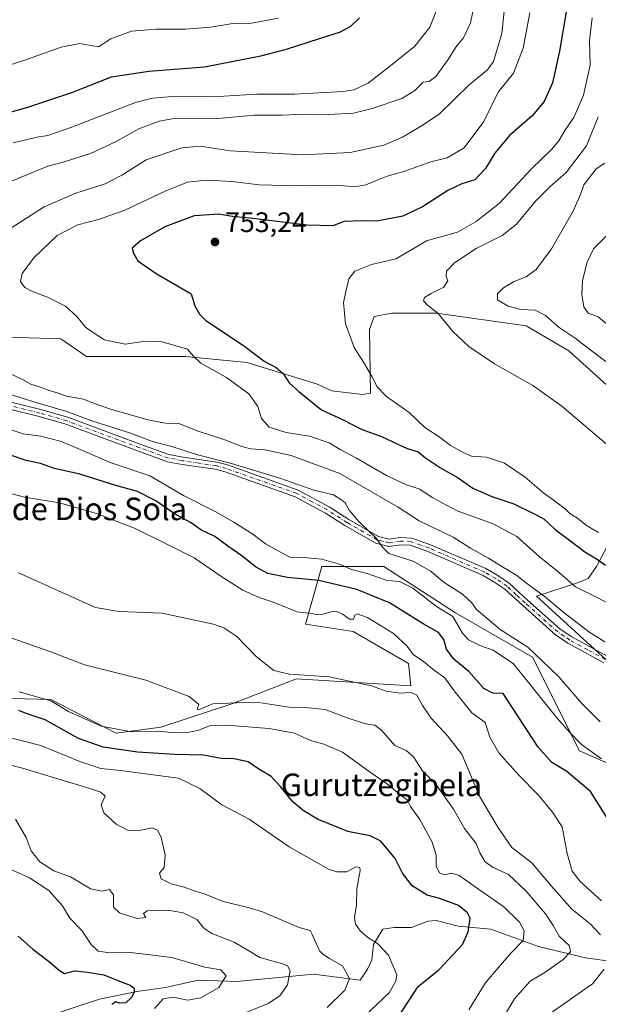
# Model space of a CAD drawing. Units: metres. Extents: x 621497 to 624961, y 4706360 to 4708734.
# Drawn here: x 621950 to 622156, y 4707846 to 4708196 of the extents above; entities that cross this region are included whole.
import ezdxf
from ezdxf.enums import TextEntityAlignment as Align

# ---------------------------------------------------------------- set-up
doc = ezdxf.new("R2010")
doc.units = ezdxf.units.M
doc.header["$MEASUREMENT"] = 0
doc.linetypes.add('DGN Style 4', pattern=[2.638475, 1.318413, -0.659207, 0.001648, -0.659207])
for name, color, linetype, lineweight in [('Camino Cxs', 7, 'Continuous', 0), ('Camino eje', 30, 'DGN Style 4', 13), ('Corriente natural lineal', 142, 'Continuous', 13), ('Cultivos herbáceos CxS', 92, 'Continuous', 0), ('Cultivos leñosos CxS', 92, 'Continuous', 0), ('Curva de nivel maestra', 30, 'Continuous', 30), ('Curva de nivel normal', 30, 'Continuous', 0), ('Matorral CxS', 135, 'Continuous', 0), ('Punto de cota en terreno', 7, 'Continuous', 0), ('Rótulo de punto de cota en terreno', 7, 'Continuous', 0), ('Texto cartográfico', 7, 'Continuous', 0)]:
    doc.layers.add(name, color=color, linetype=linetype, lineweight=lineweight)
doc.styles.add('Style-Arial', font='txt')

# ---------------------------------------------------------------- blocks, each defined once
blk = doc.blocks.new('*U22')
at = {"layer": 'Matorral CxS', "color": 135, "linetype": 'Continuous', "lineweight": 0}
for points in [[(621919.2933, 4707955.8451, 703.5717), (621961.0397, 4707954.7395, 706.8198), (621984.2713, 4707942.8413, 705.9554), (622000.2013, 4707944.9393, 707.359), (622025.7731, 4707953.3287, 711.3683), (622037.4053, 4707957.8551, 713.4854), (622048.4109, 4707962.1377, 715.8991), (622089.0745, 4707959.6209, 717.7293), (622088.2355, 4707967.5909, 719.5099), (622068.4819, 4707978.8989, 719.209), (622051.5521, 4707981.5039, 719.4891), (622057.4123, 4708002.0241, 729.994), (622058.3609, 4708002.0225, 730.1494), (622079.4331, 4708001.9861, 733.6721), (622104.9157, 4707985.6201, 732.4274), (622132.2921, 4707969.7791, 734.6986), (622148.9325, 4707936.5431, 729.7485), (622163.1853, 4707930.2511, 732.4553)], [(622158.4139, 4707968.8583, 738.7956), (622133.6805, 4707991.5083, 740.1075), (622147.9343, 4707996.1233, 746.098), (622152.1263, 4707997.8005, 747.5481), (622155.0603, 4708001.9955, 750.1083), (622158.8333, 4708009.1265, 754.303)], [(622195.7243, 4708033.0359, 763.5581), (622145.1615, 4708078.7409, 763.6445), (622130.0699, 4708087.5499, 763.8873), (622098.2093, 4708092.1639, 760.7378), (622082.2795, 4708092.1637, 758.5668), (622075.9915, 4708090.9057, 757.6181), (622074.3145, 4708086.2915, 757.4901), (622074.7331, 4708063.6405, 754.4068), (622071.8693, 4708063.2205, 753.6125), (622060.9703, 4708064.4795, 752.3775), (622055.5203, 4708066.9955, 752.2179), (622030.7867, 4708074.5463, 748.7288), (622008.9881, 4708076.6431, 745.1874), (621973.7925, 4708076.6511, 742.1653), (621964.5695, 4708082.9421, 742.2355), (621938.3705, 4708083.7743, 740.4432)]]:
    blk.add_polyline3d(points, dxfattribs=at)
blk = doc.blocks.new('5PATER')
at = {"layer": 'Cultivos leñosos CxS', "linetype": 'Continuous', "lineweight": 0}
h = blk.add_hatch(color=51, dxfattribs=at)
edge = h.paths.add_edge_path()
edge.add_ellipse((0, 0), major_axis=(-0.11, -0.111), ratio=0.999422, start_angle=0, end_angle=360)

msp = doc.modelspace()

# ---------------------------------------------------------------- linework, layer by layer
at = {"layer": 'Camino Cxs', "color": 7, "linetype": 'Continuous', "lineweight": 0}
for points in [[(621938.0801, 4708062.6201, 735.0806), (621957.5301, 4708057.8401, 735.504), (621967.1401, 4708055.0801, 735.5721), (621993.1001, 4708045.4701, 735.3584), (622003.0601, 4708041.8701, 734.8433), (622008.1201, 4708040.9301, 735.2263), (622020.0601, 4708039.1701, 735.9155), (622023.8101, 4708038.1301, 735.854), (622049.0201, 4708029.2001, 735.5989), (622060.0501, 4708023.2901, 734.9179), (622066.9701, 4708018.8101, 735.2106), (622077.5401, 4708012.7501, 735.5872), (622081.3301, 4708011.7601, 735.7716), (622085.3101, 4708012.3901, 736.3153), (622089.4201, 4708012.1601, 736.9619), (622096.0701, 4708009.7901, 737.4593), (622115.6601, 4708001.2801, 738.9524), (622119.9601, 4707998.8401, 739.0841), (622124.0901, 4707996.0301, 739.1322), (622130.5401, 4707990.0501, 738.8017), (622142.0901, 4707979.8001, 738.0822), (622146.2301, 4707977.0001, 738.1811), (622158.8301, 4707970.1101, 739.2905)], [(621938.0801, 4708062.6201, 735.0806), (621957.5301, 4708057.8401, 735.504), (621967.1401, 4708055.0801, 735.5721), (621993.1001, 4708045.4701, 735.3584), (622003.0601, 4708041.8701, 734.8433), (622008.1201, 4708040.9301, 735.2263), (622020.0601, 4708039.1701, 735.9155), (622023.8101, 4708038.1301, 735.854), (622049.0201, 4708029.2001, 735.5989), (622060.0501, 4708023.2901, 734.9179), (622066.9701, 4708018.8101, 735.2106), (622077.5401, 4708012.7501, 735.5872), (622081.3301, 4708011.7601, 735.7716), (622085.3101, 4708012.3901, 736.3153), (622089.4201, 4708012.1601, 736.9619), (622096.0701, 4708009.7901, 737.4593), (622115.6601, 4708001.2801, 738.9524), (622119.9601, 4707998.8401, 739.0841), (622124.0901, 4707996.0301, 739.1322), (622130.5401, 4707990.0501, 738.8017), (622142.0901, 4707979.8001, 738.0822), (622146.2301, 4707977.0001, 738.1811), (622158.8301, 4707970.1101, 739.2905)], [(622157.6501, 4707967.7901, 738.3512), (622144.8701, 4707974.7701, 737.2764), (622140.4901, 4707977.7401, 737.1118), (622128.7901, 4707988.1201, 737.9324), (622122.4601, 4707993.9801, 738.0976), (622118.5801, 4707996.6201, 738.0963), (622114.4901, 4707998.9401, 738.0255), (622095.1101, 4708007.3601, 736.1597), (622088.9001, 4708009.5801, 736.1655), (622085.4401, 4708009.7701, 735.8927), (622081.2001, 4708009.1001, 735.5174), (622076.5401, 4708010.3101, 735.1827), (622065.6101, 4708016.5801, 734.7267), (622058.7201, 4708021.0401, 734.5247), (622047.9601, 4708026.8101, 734.6773), (622023.0301, 4708035.6401, 734.8743), (622019.5201, 4708036.6101, 734.8626), (622007.6901, 4708038.3601, 734.6382), (622002.5801, 4708039.3101, 734.3831), (621992.2101, 4708043.0501, 734.0083), (621966.3401, 4708052.6301, 734.3612), (621956.8701, 4708055.3501, 734.3762), (621937.5601, 4708060.0901, 734.0203)], [(622157.6501, 4707967.7901, 738.3512), (622144.8701, 4707974.7701, 737.2764), (622140.4901, 4707977.7401, 737.1118), (622128.7901, 4707988.1201, 737.9324), (622122.4601, 4707993.9801, 738.0976), (622118.5801, 4707996.6201, 738.0963), (622114.4901, 4707998.9401, 738.0255), (622095.1101, 4708007.3601, 736.1597), (622088.9001, 4708009.5801, 736.1655), (622085.4401, 4708009.7701, 735.8927), (622081.2001, 4708009.1001, 735.5174), (622076.5401, 4708010.3101, 735.1827), (622065.6101, 4708016.5801, 734.7267), (622058.7201, 4708021.0401, 734.5247), (622047.9601, 4708026.8101, 734.6773), (622023.0301, 4708035.6401, 734.8743), (622019.5201, 4708036.6101, 734.8626), (622007.6901, 4708038.3601, 734.6382), (622002.5801, 4708039.3101, 734.3831), (621992.2101, 4708043.0501, 734.0083), (621966.3401, 4708052.6301, 734.3612), (621956.8701, 4708055.3501, 734.3762), (621937.5601, 4708060.0901, 734.0203)]]:
    msp.add_polyline3d(points, dxfattribs=at)
at = {"layer": 'Camino eje', "color": 30, "linetype": 'DGN Style 4', "lineweight": 13}
msp.add_polyline3d([(622158.2401, 4707968.9501, 738.8091), (622151.9401, 4707972.3951, 738.2587), (622145.5501, 4707975.8851, 737.7087), (622143.4801, 4707977.2851, 737.4945), (622141.2901, 4707978.7701, 737.5677), (622129.6651, 4707989.0851, 738.3343), (622126.5001, 4707992.0151, 738.3414), (622123.2751, 4707995.0051, 738.5919), (622119.2701, 4707997.7301, 738.5113), (622115.0751, 4708000.1101, 738.4725), (622095.5901, 4708008.5751, 736.7703), (622092.4851, 4708009.6851, 736.636), (622089.1601, 4708010.8701, 736.5524), (622085.3751, 4708011.0801, 736.1062), (622081.2651, 4708010.4301, 735.6443), (622078.9351, 4708011.0351, 735.5062), (622077.0401, 4708011.5301, 735.3663), (622066.2901, 4708017.6951, 734.9623), (622059.3851, 4708022.1651, 734.6016), (622054.0051, 4708025.0501, 735.0345), (622048.4901, 4708028.0051, 735.0473), (622023.4201, 4708036.8851, 735.2539), (622019.7901, 4708037.8901, 735.2548), (622013.8201, 4708038.7701, 735.1806), (622007.9051, 4708039.6451, 734.9262), (622002.8201, 4708040.5901, 734.6104), (621997.6351, 4708042.4601, 734.3939), (621992.6551, 4708044.2601, 734.6732), (621966.7401, 4708053.8551, 734.9606), (621957.2001, 4708056.5951, 734.8603), (621947.5451, 4708058.9651, 734.6845)], dxfattribs=at)
at = {"layer": 'Corriente natural lineal', "color": 142, "linetype": 'Continuous', "lineweight": 13}
msp.add_polyline3d([(622163.9501, 4707861.1201, 717.0726), (622151.1101, 4707862.9101, 711.6237), (622134.4401, 4707866.9101, 706.3387), (622117.5301, 4707873.0501, 702.5304), (622105.9101, 4707874.1801, 697.8289), (622098.097, 4707876.1738, 696.7646), (622095.0807, 4707875.9357, 697.0858), (622089.3101, 4707873.6801, 697.2879), (622083.0901, 4707873.7501, 697.4577), (622079.1301, 4707873.1301, 696.8529), (622075.7601, 4707867.6401, 695.2367), (622075.2001, 4707862.2301, 693.7373), (622073.6201, 4707858.8401, 692.4989), (622071.0101, 4707854.9601, 691.4568), (622054.3801, 4707857.1601, 687.6354), (622027.1701, 4707854.5201, 681.2597), (622013.4801, 4707854.9501, 679.5869), (622001.8801, 4707852.4001, 677.1458), (621991.6301, 4707850.9001, 675.5463), (621978.3801, 4707848.2201, 674.1843), (621957.2101, 4707841.2401, 671.5864)], dxfattribs=at)
at = {"layer": 'Cultivos herbáceos CxS', "color": 92, "linetype": 'Continuous', "lineweight": 0}
for points in [[(621938.3705, 4708083.7743, 740.4432), (621964.5695, 4708082.9421, 742.2355), (621973.7925, 4708076.6511, 742.1653), (622008.9881, 4708076.6431, 745.1874), (622030.7867, 4708074.5463, 748.7288), (622055.5203, 4708066.9955, 752.2179), (622060.9703, 4708064.4795, 752.3775), (622071.8693, 4708063.2205, 753.6125), (622074.7331, 4708063.6405, 754.4068), (622074.3145, 4708086.2915, 757.4901), (622075.9915, 4708090.9057, 757.6181), (622082.2795, 4708092.1637, 758.5668), (622098.2093, 4708092.1639, 760.7378), (622130.0699, 4708087.5499, 763.8873), (622145.1615, 4708078.7409, 763.6445), (622195.7243, 4708033.0359, 763.5581)], [(622195.7243, 4708033.0359, 763.5581), (622145.1615, 4708078.7409, 763.6445), (622130.0699, 4708087.5499, 763.8873), (622098.2093, 4708092.1639, 760.7378), (622082.2795, 4708092.1637, 758.5668), (622075.9915, 4708090.9057, 757.6181), (622074.3145, 4708086.2915, 757.4901), (622074.7331, 4708063.6405, 754.4068), (622071.8693, 4708063.2205, 753.6125), (622060.9703, 4708064.4795, 752.3775), (622055.5203, 4708066.9955, 752.2179), (622030.7867, 4708074.5463, 748.7288), (622008.9881, 4708076.6431, 745.1874), (621973.7925, 4708076.6511, 742.1653), (621964.5695, 4708082.9421, 742.2355), (621938.3705, 4708083.7743, 740.4432)], [(622158.8333, 4708009.1265, 754.303), (622155.0603, 4708001.9955, 750.1083), (622152.1263, 4707997.8005, 747.5481), (622147.9343, 4707996.1233, 746.098), (622133.6805, 4707991.5083, 740.1075), (622158.4139, 4707968.8583, 738.7956)], [(622158.4139, 4707968.8583, 738.7956), (622133.6805, 4707991.5083, 740.1075), (622147.9343, 4707996.1233, 746.098), (622152.1263, 4707997.8005, 747.5481), (622155.0603, 4708001.9955, 750.1083), (622158.8333, 4708009.1265, 754.303)], [(622163.1853, 4707930.2511, 732.4553), (622148.9325, 4707936.5431, 729.7485), (622132.2921, 4707969.7791, 734.6986), (622104.9157, 4707985.6201, 732.4274), (622079.4331, 4708001.9861, 733.6721), (622058.3609, 4708002.0225, 730.1494), (622057.4123, 4708002.0241, 729.994), (622051.5521, 4707981.5039, 719.4891), (622068.4819, 4707978.8989, 719.209), (622088.2355, 4707967.5909, 719.5099), (622089.0745, 4707959.6209, 717.7293), (622048.4109, 4707962.1377, 715.8991), (622037.4053, 4707957.8551, 713.4854), (622025.7731, 4707953.3287, 711.3683), (622000.2013, 4707944.9393, 707.359), (621984.2713, 4707942.8413, 705.9554), (621961.0397, 4707954.7395, 706.8198), (621919.2933, 4707955.8451, 703.5717)], [(621919.2933, 4707955.8451, 703.5717), (621961.0397, 4707954.7395, 706.8198), (621984.2713, 4707942.8413, 705.9554), (622000.2013, 4707944.9393, 707.359), (622025.7731, 4707953.3287, 711.3683), (622037.4053, 4707957.8551, 713.4854), (622048.4109, 4707962.1377, 715.8991), (622089.0745, 4707959.6209, 717.7293), (622088.2355, 4707967.5909, 719.5099), (622068.4819, 4707978.8989, 719.209), (622051.5521, 4707981.5039, 719.4891), (622057.4123, 4708002.0241, 729.994), (622058.3609, 4708002.0225, 730.1494), (622079.4331, 4708001.9861, 733.6721), (622104.9157, 4707985.6201, 732.4274), (622132.2921, 4707969.7791, 734.6986), (622148.9325, 4707936.5431, 729.7485), (622163.1853, 4707930.2511, 732.4553)]]:
    msp.add_polyline3d(points, dxfattribs=at)
at = {"layer": 'Curva de nivel maestra', "color": 30, "linetype": 'Continuous', "lineweight": 30, "flags": 128}
for points, elevation in [([(622144.37, 4708199.9801), (622141.88, 4708185.2401), (622139.36, 4708173.9801), (622136.47, 4708167.3101), (622132.18, 4708162.3101), (622124.11, 4708155.3101), (622118.94, 4708149.0401), (622115.57, 4708143.5301), (622111.76, 4708139.5601), (622107.16, 4708138.0401), (622102.24, 4708135.6901), (622093.13, 4708129.8901), (622086.16, 4708126.6401), (622076.95, 4708124.8601), (622071.67, 4708124.9801), (622065.34, 4708124.7001), (622061.34, 4708123.2101), (622052.23, 4708123.3901), (622032.92, 4708125.7401), (622025.57, 4708126.5101), (622020.76, 4708127.3601), (622011.98, 4708126.7601), (622001.6, 4708122.7801), (621992.94, 4708117.8601), (621990, 4708115.1701), (621990.47, 4708113.4801), (621992.04, 4708110.6701), (621998.54, 4708106.1801), (622010.97, 4708098.9801), (622012.22, 4708094.7501), (622013.88, 4708091.7101), (622016.22, 4708089.4801), (622029.52, 4708080.5601), (622036.95, 4708075.0201), (622041.14, 4708072.7701), (622043.69, 4708070.6201), (622045.73, 4708067.3601), (622049.28, 4708064.2601), (622057.24, 4708057.7701), (622065.2, 4708054.0501), (622071.33, 4708050.8701), (622078.57, 4708048.3001), (622087.76, 4708044.0301), (622091.69, 4708042.7501), (622094.26, 4708040.6201), (622099.6, 4708037.1001), (622105.91, 4708033.6101), (622111.02, 4708029.9501), (622117.81, 4708026.8701), (622125.59, 4708024.3001), (622132.44, 4708021.0401), (622136.33, 4708018.9801), (622140.33, 4708015.2201), (622145.96, 4708011.0201), (622150.89, 4708007.2801), (622155.05, 4708004.7401), (622158.24, 4708002.4901)], 750), ([(621942.35, 4708162.3801), (621952.9, 4708165.3401), (621968.57, 4708170.5001), (621982.57, 4708176.0801), (621995.85, 4708178.1801), (622015.68, 4708179.7301), (622035.68, 4708183.6401), (622044.86, 4708186.0001), (622056.52, 4708189.7901), (622064.05, 4708192.0701), (622067.72, 4708194.1301), (622070.82, 4708197.1301)], 725), ([(622159.13, 4707912.1401), (622152.88, 4707922.0601), (622144.49, 4707929.1801), (622139.18, 4707932.3501), (622134.33, 4707937.7601), (622121.83, 4707956.8601), (622118.13, 4707957.0001), (622115, 4707958.7201), (622109.68, 4707964.7401), (622104.34, 4707969.0701), (622101.68, 4707972.6701), (622100.76, 4707976.0801), (622098.9, 4707978.5501), (622093.38, 4707981.7001), (622081.48, 4707989.1401), (622069.82, 4707993.9101), (622056.3, 4707997.0501), (622045.24, 4707998.0801), (622038.22, 4707999.5201), (622033.84, 4708001.8901), (622028.9, 4708005.8801), (622023.97, 4708009.2801), (622019.4, 4708012.7101), (622014.36, 4708015.0701), (622010.91, 4708017.5601), (622005.05, 4708020.7801), (621998.36, 4708025.3301), (621991.88, 4708028.7001), (621984.12, 4708030.8001), (621971.37, 4708034.8201), (621962.42, 4708036.9401), (621957.36, 4708038.6401), (621952.3, 4708039.7801), (621946.42, 4708041.7101)], 725), ([(622084.04, 4707841.1001), (622091.68, 4707852.7201), (622099, 4707858.6601), (622107.44, 4707867.6901), (622109.36, 4707872.1201), (622110.15, 4707877.0001), (622109.19, 4707878.8701), (622105.97, 4707881.5801), (622101.83, 4707883.0501), (622098.82, 4707884.1501), (622094.89, 4707885.2201), (622089.52, 4707888.5201), (622086.04, 4707893.0401), (622083.52, 4707898.2601), (622078.37, 4707904.3601), (622074.53, 4707906.2701), (622066.59, 4707907.7901), (622055.9, 4707912.2401), (622050.79, 4707915.2601), (622047, 4707918.4501), (622042.68, 4707923.8801), (622039.34, 4707927.3401), (622034.96, 4707929.9501), (622031.18, 4707932.6401), (622026.08, 4707933.6401), (622021.66, 4707933.7901), (622015.32, 4707934.9801), (622005.09, 4707935.2301), (621991.83, 4707936.0801), (621979.71, 4707937.8501), (621970.9, 4707940.8901), (621959.06, 4707947.4801), (621952.33, 4707949.7501), (621949.68, 4707950.8901)], 700), ([(621949.49, 4707870.6101), (621954.72, 4707865.9901), (621960.16, 4707861.8101), (621964.12, 4707858.4401), (621965.98, 4707857.3001), (621969.5, 4707858.2601), (621974.04, 4707857.8101), (621979.95, 4707856.9201), (621985.44, 4707854.6001), (621989.29, 4707853.1601), (621990.64, 4707852.1001), (621990.74, 4707850.8501), (621989.81, 4707848.9201), (621987.68, 4707846.9501), (621985.51, 4707846.7501), (621984.2, 4707847.2601), (621982.8, 4707846.3601)], 675)]:
    msp.add_lwpolyline(points, dxfattribs=dict(at, elevation=elevation))
at = {"layer": 'Curva de nivel normal', "color": 30, "linetype": 'Continuous', "lineweight": 0, "flags": 128}
for points, elevation in [([(622111.66, 4708202.1401), (622110.24, 4708195.3401), (622107.7, 4708189.9401), (622105.07, 4708186.7201), (622102.36, 4708182.3101), (622097.96, 4708176.2001), (622095.6, 4708174.5101), (622093.46, 4708174.2001), (622090.5, 4708171.2901), (622085.8, 4708168.4401), (622075.34, 4708164.8701), (622068.61, 4708163.2301), (622059.75, 4708162.7801), (622051.61, 4708162.9101), (622043.34, 4708162.4601), (622033.3, 4708162.5501), (622020.37, 4708161.3601), (622004.16, 4708161.2301), (621999.58, 4708160.4001), (621992.32, 4708157.6101), (621984.04, 4708153.0501), (621975.13, 4708148.8901), (621965.46, 4708145.7601), (621959.96, 4708144.4001), (621947.03, 4708139.0801)], 735), ([(621947.62, 4708152.6301), (621956.24, 4708154.7001), (621960.01, 4708155.2301), (621968.12, 4708158.1601), (621991.11, 4708166.9501), (621997.16, 4708168.5601), (622005.79, 4708169.3001), (622018.68, 4708169.0701), (622034.34, 4708169.9301), (622047.67, 4708169.9401), (622064.94, 4708170.8801), (622068.76, 4708171.5301), (622073.92, 4708173.9301), (622082.5, 4708180.6501), (622090.48, 4708186.9801), (622095.76, 4708193.8401), (622099.39, 4708202.7601)], 730), ([(622122.21, 4708199.5101), (622121.44, 4708191.5701), (622118.37, 4708181.5801), (622116.23, 4708178.6501), (622109.73, 4708173.2801), (622099.08, 4708162.8401), (622092.46, 4708158.5001), (622086.04, 4708154.6901), (622079.38, 4708151.8801), (622067.51, 4708149.2301), (622050.48, 4708148.3701), (622024.92, 4708149.8401), (622014.16, 4708151.4301), (622007.68, 4708150.9301), (621995.01, 4708146.6001), (621986.35, 4708141.1601), (621980.33, 4708138.0801), (621969.94, 4708134.7801), (621958.7, 4708129.9001), (621945.24, 4708121.3001)], 740), ([(622131.34, 4708198.8401), (622128.98, 4708186.2801), (622125.48, 4708177.4501), (622120.06, 4708170.7001), (622115, 4708160.2801), (622108, 4708150.9201), (622101.96, 4708147.3801), (622096.16, 4708145.9601), (622086.96, 4708142.6101), (622080.67, 4708140.7701), (622073, 4708137.7101), (622069.15, 4708136.9801), (622062.65, 4708137.5901), (622048.44, 4708137.4101), (622035.12, 4708137.7501), (622025.48, 4708138.8801), (622016.36, 4708139.3801), (622009.68, 4708138.6201), (622001.68, 4708135.4701), (621987.38, 4708128.7601), (621977.95, 4708125.3701), (621970.62, 4708123.5601), (621963.28, 4708119.7501), (621954.85, 4708111.6401), (621950.93, 4708106.2001), (621950.34, 4708103.3101), (621951.78, 4708101.2501), (621954.49, 4708099.7901), (621959.86, 4708097.7901), (621966.3, 4708094.5801), (621970.28, 4708090.9501), (621973.35, 4708087.1601), (621976.21, 4708085.1701), (621980.11, 4708082.6501), (621987.54, 4708081.1301), (621994.67, 4708082.2101), (622000.63, 4708081.9301), (622009.66, 4708079.2901), (622011.72, 4708076.8401), (622014.37, 4708074.3301), (622023.52, 4708069.2001), (622031.44, 4708063.3801), (622034.59, 4708058.9001), (622035.94, 4708054.6801), (622038.67, 4708051.5601), (622044.7, 4708049.6901), (622053.04, 4708048.3601), (622059.96, 4708046.0601), (622063.93, 4708043.6801), (622069.71, 4708040.5601), (622080.43, 4708034.4001), (622087.49, 4708031.0701), (622092.28, 4708029.5501), (622096.65, 4708026.5901), (622105.5, 4708021.8101), (622118.26, 4708017.2401), (622126.66, 4708012.6501), (622134.76, 4708005.5301), (622141.16, 4708000.4201), (622147.56, 4707994.7701), (622154.98, 4707991.1501), (622165.44, 4707985.6601)], 745), ([(622042, 4708197.0001), (622032.44, 4708195.2001), (622025.71, 4708195.0701), (622017.77, 4708193.8001), (622009.01, 4708193.0201), (621998.35, 4708193.1201), (621989.68, 4708192.3501), (621982.35, 4708189.6701), (621978.01, 4708186.7401), (621971.35, 4708188.0301), (621964.68, 4708186.6501), (621953.18, 4708182.5701), (621940.01, 4708178.1901)], 720), ([(622153.5, 4708197.0801), (622152.58, 4708189.0501), (622152.82, 4708180.3301), (622150.41, 4708169.6201), (622146.98, 4708161.6501), (622143.75, 4708157.0001), (622141.67, 4708153.4001), (622139.03, 4708150.3401), (622131.93, 4708143.4201), (622120.39, 4708131.1301), (622112.22, 4708124.7201), (622105.67, 4708120.9201), (622094.62, 4708117.7901), (622089.63, 4708114.8801), (622083.73, 4708111.4501), (622075.05, 4708109.4101), (622069.14, 4708107.0901), (622066.96, 4708104.3101), (622065.9, 4708099.6501), (622065.11, 4708095.9001), (622065.78, 4708088.3401), (622068.84, 4708079.9001), (622072.18, 4708074.6601), (622075.28, 4708069.5301), (622076.92, 4708066.0201), (622080.35, 4708062.4601), (622088.41, 4708056.8501), (622093.96, 4708051.4901), (622099.15, 4708048.1901), (622103.13, 4708045.0701), (622107.93, 4708042.4401), (622110.57, 4708041.2201), (622115.96, 4708040.9401), (622122.28, 4708038.7701), (622129.65, 4708033.7501), (622136.28, 4708028.0601), (622139.66, 4708025.7201), (622143.84, 4708022.4901), (622145.73, 4708020.7201), (622148.22, 4708019.2001), (622151.43, 4708016.6001), (622155.77, 4708014.1201)], 755), ([(622159.25, 4708044.9101), (622142.7, 4708059.0201), (622132.41, 4708066.4001), (622118.81, 4708074.1301), (622109.63, 4708080.2101), (622103.97, 4708085.5501), (622098.8, 4708091.9801), (622094.9, 4708094.9001), (622093.48, 4708096.4501), (622093.91, 4708097.6701), (622096.26, 4708099.1501), (622100.78, 4708101.3701), (622102.17, 4708103.5801), (622101.62, 4708105.1101), (622101.74, 4708107.0601), (622104.61, 4708110.0001), (622112.2, 4708115.0601), (622121.47, 4708119.7001), (622126.61, 4708123.7401), (622133.38, 4708131.8701), (622138.44, 4708136.9801), (622144.22, 4708142.0601), (622151.42, 4708151.6101), (622155.68, 4708161.9001)], 760), ([(622157.99, 4708145.4601), (622154.97, 4708143.3701), (622150.56, 4708137.7801), (622149.42, 4708134.6201), (622146.84, 4708128.6501), (622139, 4708114.9801), (622133.59, 4708107.6501), (622130.08, 4708105.0801), (622125.79, 4708103.3701), (622122, 4708101.0901), (622119.89, 4708098.9801), (622119.88, 4708096.8601), (622123.6, 4708094.5401), (622128.19, 4708093.4601), (622133.2, 4708093.1601), (622136.91, 4708091.3001), (622141.72, 4708087.0301), (622147.44, 4708083.2101), (622152.66, 4708079.1801), (622160.74, 4708073.1101)], 765), ([(622160.62, 4708086.6801), (622155.65, 4708090.7601), (622152.12, 4708092.1101), (622150.5, 4708094.3001), (622149.76, 4708098.7401), (622150.1, 4708103.7301), (622151.67, 4708110.2801), (622154, 4708114.9601), (622159.01, 4708120.0401)], 770), ([(621946.49, 4708070.7001), (621950.96, 4708068.5401), (621953.98, 4708066.8601), (621957.79, 4708065.7201), (621960.13, 4708064.7201), (621963.35, 4708063.8001), (621966.68, 4708062.6401), (621972.68, 4708061.5301), (621975.98, 4708060.1801), (621981.92, 4708058.0901), (621995.52, 4708054.1301), (622001.83, 4708053.0101), (622006.58, 4708052.8501), (622013.48, 4708050.1401), (622022.86, 4708047.1201), (622029.01, 4708044.6601), (622032.14, 4708043.8201), (622037.18, 4708043.4601), (622046.54, 4708041.5501), (622063.74, 4708035.0601), (622084.57, 4708023.1101), (622092, 4708018.3201), (622104.13, 4708012.4501), (622110.2, 4708008.5201), (622116.66, 4708004.9801), (622121.34, 4708001.9901), (622126.7, 4707998.8801), (622130.6, 4707995.7301), (622136.88, 4707991.1801), (622142.9, 4707986.1001), (622152.31, 4707978.7901), (622157.99, 4707975.2101)], 740), ([(621943.1, 4708064.3701), (621955.4, 4708060.5001), (621966.7, 4708057.2001), (621975.33, 4708053.9701), (621989.43, 4708049.4101), (621997.21, 4708046.5201), (622004.02, 4708044.6701), (622012.88, 4708041.8601), (622025.3, 4708038.6101), (622042.42, 4708033.4001), (622054.5, 4708029.1501), (622061.49, 4708027.4801), (622064.19, 4708025.8501), (622065.66, 4708024.6401), (622067.11, 4708022.0601), (622070.58, 4708018.0501), (622076.81, 4708011.9601), (622078.99, 4708008.9301), (622081.21, 4708006.6201), (622089.92, 4708003.9001), (622096.24, 4708000.2501), (622100.54, 4707996.6401), (622107.39, 4707992.1801), (622110.69, 4707989.1201), (622112.32, 4707986.7501), (622116.02, 4707983.6701), (622120.77, 4707979.6601), (622130.62, 4707973.4001), (622135.98, 4707968.2701), (622141.68, 4707962.8601), (622149.95, 4707953.2401), (622156.34, 4707946.8301)], 735), ([(622156.84, 4707933.6801), (622149.74, 4707938.7301), (622145.58, 4707943.0701), (622140.88, 4707948.2001), (622125.52, 4707967.4801), (622118.34, 4707972.2401), (622113.54, 4707974.0001), (622109.51, 4707975.9601), (622107.38, 4707978.3701), (622103.96, 4707984.2801), (622098.13, 4707987.7801), (622089.72, 4707994.3701), (622085.02, 4707996.6701), (622080.46, 4707997.0901), (622077.94, 4707998.0201), (622073.46, 4707999.5101), (622067.89, 4708000.9801), (622064.03, 4708002.7301), (622057.34, 4708004.7001), (622052.17, 4708005.1801), (622046, 4708005.3201), (622040.55, 4708008.3201), (622037.34, 4708010.1501), (622032.89, 4708013.4901), (622025.82, 4708017.8801), (622019.71, 4708021.5301), (622008.28, 4708027.2901), (621996.25, 4708034.2901), (621982.11, 4708039.0001), (621974.86, 4708042.2301), (621964.86, 4708046.5001), (621957.45, 4708048.3601), (621951.28, 4708049.2401), (621943.01, 4708051.9801)], 730), ([(621938.17, 4708030.2601), (621951.65, 4708026.6801), (621964.17, 4708024.6401), (621977.68, 4708020.7701), (621991.01, 4708015.5201), (622001.78, 4708010.2501), (622012.07, 4708005.1001), (622021.44, 4707998.5801), (622029.31, 4707993.5801), (622035.08, 4707991.0801), (622040.09, 4707989.4101), (622048.57, 4707985.8901), (622053.64, 4707985.2901), (622055.64, 4707984.9601), (622057.77, 4707985.0901), (622060.62, 4707985.9401), (622062.78, 4707986.1001), (622064.64, 4707985.2601), (622067.29, 4707983.2601), (622068.62, 4707983.2801), (622069.12, 4707984.7201), (622069.94, 4707985.2601), (622073.58, 4707983.9601), (622082.9, 4707978.2201), (622087.76, 4707973.7501), (622089.81, 4707970.7301), (622093.54, 4707968.2801), (622097.42, 4707965.0101), (622101.12, 4707962.4401), (622104.47, 4707957.8001), (622110.74, 4707950.0701), (622115.42, 4707946.5701), (622117.06, 4707941.3501), (622120.27, 4707935.8001), (622127.42, 4707927.8001), (622134.24, 4707920.9001), (622139.38, 4707914.7301), (622142.77, 4707909.5201), (622144.66, 4707900.0001), (622146.41, 4707893.6701), (622149.27, 4707890.0301), (622156.83, 4707883.1501)], 720), ([(621949.56, 4707999.7801), (621976.96, 4707987.4201), (621985.3, 4707986.1001), (622000.68, 4707985.4101), (622018.86, 4707981.5101), (622022.55, 4707980.2001), (622027.14, 4707977.1401), (622034.05, 4707970.0301), (622040.37, 4707965.1101), (622045.91, 4707963.7101), (622060, 4707962.8701), (622075, 4707959.5701), (622080.28, 4707957.7401), (622085.12, 4707956.9701), (622089.2, 4707957.2101), (622091.22, 4707956.3001), (622093.18, 4707952.6001), (622096.3, 4707948.1701), (622102.01, 4707941.8401), (622107.17, 4707935.3701), (622113.5, 4707920.3501), (622119.97, 4707909.3801), (622124.92, 4707902.1001), (622132.02, 4707896.6801), (622139.02, 4707888.3601), (622146.24, 4707880.2401), (622152.8, 4707875.0201), (622156.44, 4707871.1301)], 715), ([(622119.67, 4707837.9801), (622125.88, 4707848.2901), (622131.4, 4707854.6101), (622136.68, 4707857.6701), (622143.22, 4707862.3301), (622145.8, 4707865.0001), (622145.44, 4707867.2401), (622141.74, 4707870.5601), (622139.62, 4707874.3801), (622136.86, 4707878.5101), (622130.08, 4707886.6001), (622123.8, 4707892.5101), (622118.34, 4707895.0001), (622115.4, 4707897.0601), (622113.52, 4707900.2801), (622112.2, 4707903.5601), (622108.14, 4707908.9001), (622104.24, 4707915.7201), (622098.12, 4707924.3201), (622093.24, 4707929.4201), (622089.94, 4707934.3801), (622087.34, 4707936.6801), (622083.32, 4707938.3601), (622078.57, 4707943.9101), (622076.23, 4707945.6901), (622072.96, 4707946.1301), (622066.45, 4707948.2401), (622058.57, 4707951.2301), (622051.47, 4707951.8801), (622045.84, 4707952.0201), (622035.01, 4707953.6601), (622027.01, 4707953.6101), (622018.62, 4707953.2001), (622013.96, 4707951.2401), (622013.05, 4707951.2801), (622013.68, 4707953.0001), (622010.24, 4707955.8201), (621994.85, 4707961.6601), (621973.02, 4707967.1101), (621961.02, 4707971.7601), (621947.19, 4707976.6101)], 710), ([(621949.84, 4707957.5201), (621961.04, 4707954.3401), (621967.31, 4707950.4801), (621979, 4707945.2701), (621989.74, 4707943.3001), (621999.15, 4707943.4601), (622004.09, 4707943.0201), (622009.18, 4707942.9201), (622013.64, 4707943.8001), (622017.51, 4707945.3501), (622023.54, 4707945.6401), (622038.73, 4707944.3901), (622047.66, 4707942.7601), (622053.38, 4707940.1301), (622058.13, 4707938.9001), (622064.74, 4707936.0601), (622074.27, 4707929.1601), (622081.23, 4707924.3201), (622085.4, 4707920.7501), (622087.69, 4707919.1001), (622088.91, 4707916.7501), (622092.2, 4707912.0701), (622096.66, 4707903.9801), (622098.04, 4707899.3601), (622098, 4707895.3301), (622099.37, 4707893.0301), (622101.09, 4707892.4701), (622103.54, 4707893.0201), (622106.24, 4707892.1901), (622112.25, 4707887.8901), (622122.13, 4707881.0401), (622127.62, 4707875.5701), (622129.28, 4707872.5101), (622128.91, 4707869.0901), (622124.71, 4707864.7001), (622120.03, 4707859.3901), (622115.46, 4707853.8801), (622109.67, 4707844.3901)], 705), ([(621936.88, 4707943.5901), (621957.49, 4707938.4601), (621971.41, 4707932.6601), (621978.78, 4707930.2201), (621985.84, 4707929.5301), (621994.71, 4707928.3801), (622006.46, 4707926.8101), (622014.04, 4707923.1601), (622021.81, 4707917.3101), (622031.53, 4707912.2701), (622045.8, 4707902.4201), (622059.82, 4707894.4901), (622062.74, 4707893.4601), (622066.26, 4707893.4701), (622069.52, 4707895.2401), (622070.89, 4707895.0101), (622071.06, 4707893.9301), (622069.84, 4707887.4301), (622069.7, 4707881.5801), (622069.03, 4707877.4001), (622069.35, 4707874.8901), (622071.12, 4707872.4001), (622073.78, 4707870.1601), (622077.15, 4707867.9901), (622081.14, 4707863.8101), (622084.06, 4707856.9301), (622083.74, 4707854.6301), (622081.29, 4707850.5201), (622068.34, 4707838.1601)], 695), ([(621934.64, 4707934.4401), (621951, 4707930.3201), (621974.96, 4707923.0801), (621978.86, 4707921.7901), (621980.36, 4707920.4201), (621979, 4707917.3301), (621979.94, 4707914.4701), (621984.3, 4707910.3801), (621988.59, 4707908.2401), (621993, 4707908.3201), (621997.08, 4707909.1401), (621998.94, 4707908.2601), (622000.32, 4707905.8001), (622001.74, 4707899.3801), (622001.4, 4707895.0901), (621999.72, 4707893.0101), (622000.31, 4707891.0401), (622003.86, 4707889.1801), (622008.42, 4707888.0801), (622011.69, 4707886.8401), (622015.96, 4707885.5601), (622022.34, 4707882.9401), (622030.69, 4707880.9601), (622036.25, 4707879.2401), (622042.14, 4707876.8001), (622049.36, 4707873.7401), (622053.2, 4707872.6101), (622054.11, 4707871.0001), (622056.54, 4707865.4001), (622057.71, 4707864.2301), (622060.07, 4707862.6401), (622064.78, 4707860.1101), (622067.2, 4707855.5301), (622065.59, 4707851.4001), (622059.35, 4707845.2401)], 690), ([(621948.5, 4707912.2101), (621952.35, 4707905.7301), (621954.08, 4707900.9901), (621957.1, 4707897.0701), (621962.13, 4707893.8601), (621968.08, 4707891.6601), (621975.15, 4707887.5001), (621979.29, 4707886.6101), (621981.88, 4707887.2001), (621983.35, 4707885.3601), (621983.31, 4707883.1701), (621983.32, 4707880.9401), (621985.48, 4707878.9401), (621988.64, 4707877.9001), (621991.9, 4707876.9401), (621994.86, 4707877.2501), (621993.97, 4707878.6901), (621995.32, 4707879.6301), (622002.69, 4707879.8301), (622008.05, 4707878.8701), (622012.93, 4707876.6001), (622015.42, 4707873.4901), (622018.28, 4707871.6201), (622026.22, 4707868.5401), (622031.46, 4707865.4501), (622035.35, 4707863.0001), (622043.54, 4707860.7401), (622045.15, 4707860.0801), (622046.14, 4707858.2701), (622045.24, 4707853.3301), (622042.41, 4707849.3501), (622038.36, 4707846.6401), (622029.33, 4707843.0001)], 685), ([(621997.88, 4707844.8901), (622001.01, 4707848.3901), (622004.57, 4707848.9701), (622009.65, 4707847.8301), (622014.41, 4707848.7001), (622020.77, 4707852.3401), (622023.4, 4707856.5601), (622021.53, 4707858.7001), (622015.85, 4707859.5901), (622004.06, 4707862.9901), (621996.32, 4707863.9701), (621989.44, 4707864.7601), (621981.99, 4707864.6601), (621977.92, 4707865.2801), (621975.46, 4707867.6501), (621972.08, 4707872.6601), (621967.87, 4707877.0301), (621965.21, 4707881.4501), (621960.31, 4707886.8101), (621953.43, 4707891.3801), (621946.4, 4707894.5401)], 680), ([(622157.79, 4707858.9001), (622153.62, 4707853.6801), (622138.58, 4707843.0801)], 715)]:
    msp.add_lwpolyline(points, dxfattribs=dict(at, elevation=elevation))
at = {"layer": 'Matorral CxS', "color": 135, "linetype": 'Continuous', "lineweight": 0}
for points in [[(622195.7243, 4708033.0359, 763.5581), (622145.1615, 4708078.7409, 763.6445), (622130.0699, 4708087.5499, 763.8873), (622098.2093, 4708092.1639, 760.7378), (622082.2795, 4708092.1637, 758.5668), (622075.9915, 4708090.9057, 757.6181), (622074.3145, 4708086.2915, 757.4901), (622074.7331, 4708063.6405, 754.4068), (622071.8693, 4708063.2205, 753.6125), (622060.9703, 4708064.4795, 752.3775), (622055.5203, 4708066.9955, 752.2179), (622030.7867, 4708074.5463, 748.7288), (622008.9881, 4708076.6431, 745.1874), (621973.7925, 4708076.6511, 742.1653), (621964.5695, 4708082.9421, 742.2355), (621938.3705, 4708083.7743, 740.4432)], [(622158.4139, 4707968.8583, 738.7956), (622133.6805, 4707991.5083, 740.1075), (622147.9343, 4707996.1233, 746.098), (622152.1263, 4707997.8005, 747.5481), (622155.0603, 4708001.9955, 750.1083), (622158.8333, 4708009.1265, 754.303)], [(621919.2933, 4707955.8451, 703.5717), (621961.0397, 4707954.7395, 706.8198), (621984.2713, 4707942.8413, 705.9554), (622000.2013, 4707944.9393, 707.359), (622025.7731, 4707953.3287, 711.3683), (622037.4053, 4707957.8551, 713.4854), (622048.4109, 4707962.1377, 715.8991), (622089.0745, 4707959.6209, 717.7293), (622088.2355, 4707967.5909, 719.5099), (622068.4819, 4707978.8989, 719.209), (622051.5521, 4707981.5039, 719.4891), (622057.4123, 4708002.0241, 729.994), (622058.3609, 4708002.0225, 730.1494), (622079.4331, 4708001.9861, 733.6721), (622104.9157, 4707985.6201, 732.4274), (622132.2921, 4707969.7791, 734.6986), (622148.9325, 4707936.5431, 729.7485), (622163.1853, 4707930.2511, 732.4553)]]:
    msp.add_polyline3d(points, dxfattribs=at)

# ---------------------------------------------------------------- block references
msp.add_blockref('*U22', (0, 0), dxfattribs=at)
at = {"layer": 'Punto de cota en terreno', "color": 7, "linetype": 'Continuous', "lineweight": 0, "xscale": 10, "yscale": 10, "zscale": 10}
msp.add_blockref('5PATER', (622019.42, 4708117.41, 753.24), dxfattribs=at)

# ---------------------------------------------------------------- texts
at = {"layer": 'Rótulo de punto de cota en terreno', "color": 7, "linetype": 'Continuous', "lineweight": 0, "style": 'Style-Arial'}
msp.add_text('753,24', height=7, dxfattribs=at).set_placement((622022.9478, 4708120.9378))
at = {"layer": 'Texto cartográfico', "color": 7, "linetype": 'Continuous', "lineweight": 0, "style": 'Style-Arial'}
for s, p in [('Corral de Juan de Dios Sola', (621939.979, 4708022.5168)), ('Gurutzegibela', (622078.5878, 4707924.4101))]:
    msp.add_text(s, height=8, dxfattribs=at).set_placement(p, align=Align.MIDDLE_CENTER)

doc.saveas('drawing.dxf')
